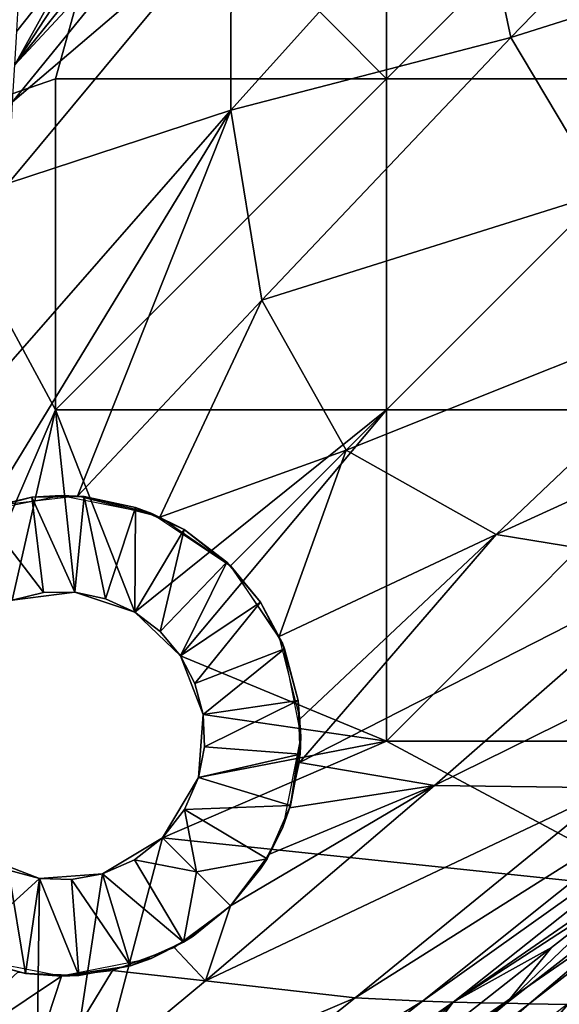
# Model space of a CAD drawing. Units: inches. Extents: x -21.7 to 21.7, y -14 to 10.8.
# Drawn here: x -19.9 to -19.5, y -9.3 to -8.5 of the extents above; entities that cross this region are included whole.
import ezdxf

# ---------------------------------------------------------------- set-up
doc = ezdxf.new("R2010")
doc.units = ezdxf.units.IN
doc.header["$MEASUREMENT"] = 0
doc.layers.add('TABLE-LEG', color=6, linetype='Continuous')
doc.layers.add('TABLE-TOP', color=6, linetype='Continuous')

msp = doc.modelspace()

# ---------------------------------------------------------------- linework, layer by layer
at = {"layer": 'TABLE-LEG'}
for points in [[(-19.86066, -8.33722, 14.44898), (-19.6489, -8.55076, 14.44898), (-19.6489, -8.27956, 14.44898)], [(-19.3777, -8.27956, 14.44898), (-19.6489, -8.27956, 14.44898), (-19.6489, -8.55076, 14.44898)], [(-19.3777, -8.27956, 14.44898), (-19.6489, -8.55076, 14.44898), (-19.3777, -8.55076, 14.44898)], [(-19.3331, -8.29627, 14.24657), (-19.54696, -8.51702, 14.2109), (-19.58059, -8.35902, 14.24213)], [(-19.25001, -8.42308, 14.23715), (-19.54696, -8.51702, 14.2109), (-19.3331, -8.29627, 14.24657)], [(-19.77143, -8.34385, 14.29176), (-19.95335, -8.53945, 14.2948), (-19.76902, -8.31076, 14.30417)], [(-19.76902, -8.31076, 14.30417), (-19.95335, -8.53945, 14.2948), (-19.85911, -8.39534, 14.31215)], [(-20.04335, -8.5933, 14.44898), (-19.86066, -8.33722, 14.44898), (-19.86066, -8.33722, 14.48835)], [(-20.04335, -8.5933, 14.44898), (-19.86066, -8.33722, 14.48835), (-20.04335, -8.5933, 14.48835)], [(-20.03744, -8.44873, 14.48835), (-20.04335, -8.5933, 14.48835), (-19.86066, -8.33722, 14.48835)], [(-19.86066, -8.33722, 14.44898), (-20.04335, -8.5933, 14.44898), (-19.92011, -8.55076, 14.44898)], [(-19.86066, -8.33722, 14.44898), (-19.92011, -8.55076, 14.44898), (-19.6489, -8.55076, 14.44898)], [(-19.77143, -8.34385, 14.29176), (-19.95518, -8.56966, 14.28075), (-19.95335, -8.53945, 14.2948)], [(-19.776, -8.41671, 14.26611), (-19.95518, -8.56966, 14.28075), (-19.77143, -8.34385, 14.29176)], [(-19.58059, -8.35902, 14.24213), (-19.77645, -8.57663, 14.21645), (-19.776, -8.41671, 14.26611)], [(-19.54696, -8.51702, 14.2109), (-19.77645, -8.57663, 14.21645), (-19.58059, -8.35902, 14.24213)], [(-20.13739, -8.63371, 14.3869), (-19.95052, -8.38252, 14.388), (-19.94881, -8.42905, 14.35368)], [(-19.95335, -8.53945, 14.2948), (-19.90542, -8.45347, 14.31023), (-19.85911, -8.39534, 14.31215)], [(-19.776, -8.41671, 14.26611), (-19.95843, -8.6362, 14.25153), (-19.95518, -8.56966, 14.28075)], [(-19.77645, -8.57663, 14.21645), (-19.95843, -8.6362, 14.25153), (-19.776, -8.41671, 14.26611)], [(-19.25001, -8.42308, 14.23715), (-19.4712, -8.64427, 14.19846), (-19.54696, -8.51702, 14.2109)], [(-20.13739, -8.63371, 14.3869), (-19.94881, -8.42905, 14.35368), (-20.13584, -8.67403, 14.34878)], [(-20.13584, -8.67403, 14.34878), (-19.94881, -8.42905, 14.35368), (-19.94955, -8.4652, 14.33251)], [(-19.95335, -8.53945, 14.2948), (-19.9517, -8.51183, 14.3082), (-19.90542, -8.45347, 14.31023)], [(-19.9517, -8.51183, 14.3082), (-19.95043, -8.48711, 14.32077), (-19.90542, -8.45347, 14.31023)], [(-19.54696, -8.51702, 14.2109), (-19.75085, -8.73208, 14.17833), (-19.77645, -8.57663, 14.21645)], [(-19.4712, -8.64427, 14.19846), (-19.75085, -8.73208, 14.17833), (-19.54696, -8.51702, 14.2109)], [(-19.92011, -8.82196, 14.44898), (-19.92011, -8.55076, 14.44898), (-20.04335, -8.5933, 14.44898)], [(-19.6489, -8.55076, 14.44898), (-19.92011, -8.55076, 14.44898), (-19.92011, -8.82196, 14.44898)], [(-19.6489, -8.55076, 14.44898), (-19.92011, -8.82196, 14.44898), (-19.6489, -8.82196, 14.44898)], [(-19.3777, -8.55076, 14.44898), (-19.6489, -8.55076, 14.44898), (-19.6489, -8.82196, 14.44898)], [(-19.3777, -8.55076, 14.44898), (-19.6489, -8.82196, 14.44898), (-19.3777, -8.82196, 14.44898)], [(-19.97475, -8.9012, 14.1618), (-19.77645, -8.57663, 14.21645), (-19.90188, -8.89256, 14.15563)], [(-19.95657, -8.78251, 14.19457), (-19.77645, -8.57663, 14.21645), (-19.97475, -8.9012, 14.1618)], [(-19.77645, -8.57663, 14.21645), (-19.95657, -8.78251, 14.19457), (-19.95843, -8.6362, 14.25153)], [(-19.75085, -8.73208, 14.17833), (-19.90188, -8.89256, 14.15563), (-19.77645, -8.57663, 14.21645)], [(-19.99935, -9.00538, 14.44898), (-19.92011, -8.82196, 14.44898), (-20.04335, -8.5933, 14.44898)], [(-19.4712, -8.64427, 14.19846), (-19.6818, -8.85487, 14.16304), (-19.75085, -8.73208, 14.17833)], [(-19.34395, -8.72003, 14.2109), (-19.6818, -8.85487, 14.16304), (-19.4712, -8.64427, 14.19846)], [(-19.34395, -8.72003, 14.2109), (-19.55902, -8.92392, 14.17833), (-19.6818, -8.85487, 14.16304)], [(-19.18596, -8.75366, 14.24213), (-19.55902, -8.92392, 14.17833), (-19.34395, -8.72003, 14.2109)], [(-19.75085, -8.73208, 14.17833), (-19.83463, -8.90979, 14.15006), (-19.90188, -8.89256, 14.15563)], [(-19.83463, -8.90979, 14.15006), (-19.75085, -8.73208, 14.17833), (-19.6818, -8.85487, 14.16304)], [(-19.18596, -8.75366, 14.24213), (-19.40357, -8.94952, 14.21645), (-19.55902, -8.92392, 14.17833)], [(-19.95562, -8.97769, 14.44898), (-19.92011, -8.82196, 14.44898), (-19.99935, -9.00538, 14.44898)], [(-19.92011, -8.82196, 14.44898), (-19.95562, -8.97769, 14.44898), (-19.90425, -8.97135, 14.44898)], [(-19.6489, -8.82196, 14.44898), (-19.92011, -8.82196, 14.44898), (-19.85511, -8.98759, 14.44898)], [(-19.92011, -8.82196, 14.44898), (-19.90425, -8.97135, 14.44898), (-19.85511, -8.98759, 14.44898)], [(-19.81762, -9.02328, 14.44898), (-19.6489, -8.82196, 14.44898), (-19.85511, -8.98759, 14.44898)], [(-19.6489, -9.09316, 14.44898), (-19.6489, -8.82196, 14.44898), (-19.81762, -9.02328, 14.44898)], [(-19.3777, -8.82196, 14.44898), (-19.6489, -8.82196, 14.44898), (-19.6489, -9.09316, 14.44898)], [(-19.3777, -8.82196, 14.44898), (-19.6489, -9.09316, 14.44898), (-19.3777, -9.09316, 14.44898)], [(-19.77664, -8.94969, 14.14781), (-19.83463, -8.90979, 14.15006), (-19.6818, -8.85487, 14.16304)], [(-19.7367, -9.00768, 14.15007), (-19.77664, -8.94969, 14.14781), (-19.6818, -8.85487, 14.16304)], [(-19.7367, -9.00768, 14.15007), (-19.6818, -8.85487, 14.16304), (-19.55902, -8.92392, 14.17833)], [(-19.93939, -8.89346, 14.33074), (-19.99124, -8.90706, 14.16275), (-19.91542, -8.89204, 14.15689)], [(-19.93939, -8.89346, 14.33074), (-19.98215, -8.90355, 14.33074), (-19.99124, -8.90706, 14.16275)], [(-19.92997, -8.97163, 14.40948), (-19.98215, -8.90355, 14.33074), (-19.93939, -8.89346, 14.33074)], [(-19.91542, -8.89204, 14.15689), (-19.89653, -8.89299, 14.33074), (-19.93939, -8.89346, 14.33074)], [(-19.90425, -8.97135, 14.40948), (-19.93939, -8.89346, 14.33074), (-19.89653, -8.89299, 14.33074)], [(-19.90425, -8.97135, 14.40948), (-19.92997, -8.97163, 14.40948), (-19.93939, -8.89346, 14.33074)], [(-19.84104, -8.9068, 14.15063), (-19.89653, -8.89299, 14.33074), (-19.91542, -8.89204, 14.15689)], [(-19.87909, -8.97665, 14.40948), (-19.90425, -8.97135, 14.40948), (-19.89653, -8.89299, 14.33074)], [(-19.87909, -8.97665, 14.40948), (-19.89653, -8.89299, 14.33074), (-19.85459, -8.90181, 14.33074)], [(-19.85459, -8.90181, 14.33074), (-19.89653, -8.89299, 14.33074), (-19.84104, -8.9068, 14.15063)], [(-19.85511, -8.98759, 14.40948), (-19.87909, -8.97665, 14.40948), (-19.85459, -8.90181, 14.33074)], [(-19.85511, -8.98759, 14.40948), (-19.85459, -8.90181, 14.33074), (-19.81463, -8.92005, 14.33074)], [(-19.84104, -8.9068, 14.15063), (-19.81463, -8.92005, 14.33074), (-19.85459, -8.90181, 14.33074)], [(-19.92997, -8.97163, 14.40948), (-19.95562, -8.97769, 14.40948), (-19.98215, -8.90355, 14.33074)], [(-19.7763, -8.95003, 14.14781), (-19.81463, -8.92005, 14.33074), (-19.84104, -8.9068, 14.15063)], [(-19.83415, -9.00358, 14.40948), (-19.85511, -8.98759, 14.40948), (-19.81463, -8.92005, 14.33074)], [(-19.83415, -9.00358, 14.40948), (-19.81463, -8.92005, 14.33074), (-19.77971, -8.9467, 14.33074)], [(-19.77971, -8.9467, 14.33074), (-19.81463, -8.92005, 14.33074), (-19.7763, -8.95003, 14.14781)], [(-19.55902, -8.92392, 14.17833), (-19.71949, -9.07492, 14.15563), (-19.7367, -9.00768, 14.15007)], [(-19.72023, -9.11067, 14.15888), (-19.71949, -9.07492, 14.15563), (-19.55902, -8.92392, 14.17833)], [(-19.55902, -8.92392, 14.17833), (-19.40357, -8.94952, 14.21645), (-19.72023, -9.11067, 14.15888)], [(-19.81762, -9.02328, 14.40948), (-19.83415, -9.00358, 14.40948), (-19.77971, -8.9467, 14.33074)], [(-19.81762, -9.02328, 14.40948), (-19.77971, -8.9467, 14.33074), (-19.75215, -8.97953, 14.33074)], [(-19.7763, -8.95003, 14.14781), (-19.75215, -8.97953, 14.33074), (-19.77971, -8.9467, 14.33074)], [(-19.75215, -8.97953, 14.33074), (-19.7763, -8.95003, 14.14781), (-19.73417, -9.01306, 14.15055)], [(-19.72023, -9.11067, 14.15888), (-19.40357, -8.94952, 14.21645), (-19.60945, -9.12963, 14.19457)], [(-19.24364, -8.94907, 14.26611), (-19.46313, -9.1315, 14.25153), (-19.60945, -9.12963, 14.19457)], [(-19.24364, -8.94907, 14.26611), (-19.60945, -9.12963, 14.19457), (-19.40357, -8.94952, 14.21645)], [(-19.90425, -8.97135, 14.44898), (-19.95562, -8.97769, 14.44898), (-19.95562, -8.97769, 14.40948)], [(-19.90425, -8.97135, 14.44898), (-19.95562, -8.97769, 14.40948), (-19.92997, -8.97163, 14.40948)], [(-19.90425, -8.97135, 14.44898), (-19.92997, -8.97163, 14.40948), (-19.90425, -8.97135, 14.40948)], [(-19.85511, -8.98759, 14.44898), (-19.90425, -8.97135, 14.44898), (-19.87909, -8.97665, 14.40948)], [(-19.90425, -8.97135, 14.44898), (-19.90425, -8.97135, 14.40948), (-19.87909, -8.97665, 14.40948)], [(-19.85511, -8.98759, 14.44898), (-19.87909, -8.97665, 14.40948), (-19.85511, -8.98759, 14.40948)], [(-19.80575, -9.04609, 14.40948), (-19.81762, -9.02328, 14.40948), (-19.75215, -8.97953, 14.33074)], [(-19.80575, -9.04609, 14.40948), (-19.75215, -8.97953, 14.33074), (-19.73236, -9.01755, 14.33074)], [(-19.73417, -9.01306, 14.15055), (-19.73236, -9.01755, 14.33074), (-19.75215, -8.97953, 14.33074)], [(-19.81762, -9.02328, 14.44898), (-19.85511, -8.98759, 14.44898), (-19.85511, -8.98759, 14.40948)], [(-19.81762, -9.02328, 14.44898), (-19.85511, -8.98759, 14.40948), (-19.83415, -9.00358, 14.40948)], [(-19.81762, -9.02328, 14.44898), (-19.83415, -9.00358, 14.40948), (-19.81762, -9.02328, 14.40948)], [(-19.72111, -9.06001, 14.33074), (-19.73236, -9.01755, 14.33074), (-19.73417, -9.01306, 14.15055)], [(-19.72111, -9.06001, 14.33074), (-19.73417, -9.01306, 14.15055), (-19.71898, -9.08918, 14.15695)], [(-19.799, -9.07156, 14.44898), (-19.81762, -9.02328, 14.44898), (-19.81762, -9.02328, 14.40948)], [(-19.799, -9.07156, 14.44898), (-19.81762, -9.02328, 14.40948), (-19.80575, -9.04609, 14.40948)], [(-19.799, -9.07156, 14.44898), (-19.6489, -9.09316, 14.44898), (-19.81762, -9.02328, 14.44898)], [(-19.799, -9.07156, 14.40948), (-19.80575, -9.04609, 14.40948), (-19.73236, -9.01755, 14.33074)], [(-19.799, -9.07156, 14.40948), (-19.73236, -9.01755, 14.33074), (-19.72111, -9.06001, 14.33074)], [(-19.799, -9.07156, 14.44898), (-19.80575, -9.04609, 14.40948), (-19.799, -9.07156, 14.40948)], [(-19.79806, -9.0979, 14.40948), (-19.799, -9.07156, 14.40948), (-19.72111, -9.06001, 14.33074)], [(-19.79806, -9.0979, 14.40948), (-19.72111, -9.06001, 14.33074), (-19.71955, -9.10391, 14.33074)], [(-19.71898, -9.08918, 14.15695), (-19.71955, -9.10391, 14.33074), (-19.72111, -9.06001, 14.33074)], [(-19.8028, -9.12318, 14.44898), (-19.799, -9.07156, 14.44898), (-19.799, -9.07156, 14.40948)], [(-19.8028, -9.12318, 14.44898), (-19.799, -9.07156, 14.40948), (-19.79806, -9.0979, 14.40948)], [(-19.8028, -9.12318, 14.44898), (-19.6489, -9.09316, 14.44898), (-19.799, -9.07156, 14.44898)], [(-19.8028, -9.12318, 14.44898), (-19.83231, -9.17241, 14.44898), (-19.6489, -9.09316, 14.44898)], [(-19.41938, -9.21581, 14.44898), (-19.6489, -9.09316, 14.44898), (-19.83231, -9.17241, 14.44898)], [(-19.71898, -9.08918, 14.15695), (-19.73371, -9.16361, 14.16268), (-19.72746, -9.14604, 14.33074)], [(-19.72746, -9.14604, 14.33074), (-19.71955, -9.10391, 14.33074), (-19.71898, -9.08918, 14.15695)], [(-19.3777, -9.09316, 14.44898), (-19.6489, -9.09316, 14.44898), (-19.41938, -9.21581, 14.44898)], [(-19.8028, -9.12318, 14.40948), (-19.79806, -9.0979, 14.40948), (-19.71955, -9.10391, 14.33074)], [(-19.8028, -9.12318, 14.44898), (-19.79806, -9.0979, 14.40948), (-19.8028, -9.12318, 14.40948)], [(-19.8028, -9.12318, 14.40948), (-19.71955, -9.10391, 14.33074), (-19.72746, -9.14604, 14.33074)], [(-19.60945, -9.12963, 14.19457), (-19.72823, -9.14784, 14.16178), (-19.72023, -9.11067, 14.15888)], [(-19.83231, -9.17241, 14.44898), (-19.8028, -9.12318, 14.44898), (-19.83231, -9.17241, 14.42923)], [(-19.8028, -9.12318, 14.44898), (-19.81434, -9.14931, 14.40948), (-19.83231, -9.17241, 14.42923)], [(-19.81434, -9.14931, 14.40948), (-19.8028, -9.12318, 14.40948), (-19.72746, -9.14604, 14.33074)], [(-19.8028, -9.12318, 14.44898), (-19.8028, -9.12318, 14.40948), (-19.81434, -9.14931, 14.40948)], [(-19.3966, -9.12825, 14.28075), (-19.61938, -9.30621, 14.26612), (-19.67463, -9.30346, 14.23307)], [(-19.3966, -9.12825, 14.28075), (-19.67463, -9.30346, 14.23307), (-19.46313, -9.1315, 14.25153)], [(-19.36638, -9.12642, 14.2948), (-19.59425, -9.30698, 14.28205), (-19.61938, -9.30621, 14.26612)], [(-19.36638, -9.12642, 14.2948), (-19.61938, -9.30621, 14.26612), (-19.3966, -9.12825, 14.28075)], [(-19.59425, -9.30698, 14.28205), (-19.36638, -9.12642, 14.2948), (-19.39719, -9.17092, 14.30598)], [(-19.31404, -9.1235, 14.32077), (-19.53186, -9.30831, 14.32483), (-19.55041, -9.30795, 14.31151)], [(-19.55041, -9.30795, 14.31151), (-19.45552, -9.21684, 14.30347), (-19.31404, -9.1235, 14.32077)], [(-19.29213, -9.12262, 14.33251), (-19.50097, -9.30891, 14.34878), (-19.53186, -9.30831, 14.32483)], [(-19.31404, -9.1235, 14.32077), (-19.29213, -9.12262, 14.33251), (-19.53186, -9.30831, 14.32483)], [(-19.46313, -9.1315, 14.25153), (-19.79704, -9.28956, 14.16908), (-19.60945, -9.12963, 14.19457)], [(-19.60945, -9.12963, 14.19457), (-19.79704, -9.28956, 14.16908), (-19.77663, -9.22809, 14.1614)], [(-19.46313, -9.1315, 14.25153), (-19.67463, -9.30346, 14.23307), (-19.79704, -9.28956, 14.16908)], [(-19.60945, -9.12963, 14.19457), (-19.77663, -9.22809, 14.1614), (-19.74466, -9.18571, 14.16339)], [(-19.60945, -9.12963, 14.19457), (-19.74466, -9.18571, 14.16339), (-19.72823, -9.14784, 14.16178)], [(-19.81434, -9.14931, 14.40948), (-19.80447, -9.20025, 14.37011), (-19.83231, -9.17241, 14.40948)], [(-19.83231, -9.17241, 14.42923), (-19.81434, -9.14931, 14.40948), (-19.83231, -9.17241, 14.40948)], [(-19.81434, -9.14931, 14.40948), (-19.72746, -9.14604, 14.33074), (-19.74668, -9.18959, 14.33074)], [(-19.74668, -9.18959, 14.33074), (-19.80447, -9.20025, 14.37011), (-19.81434, -9.14931, 14.40948)], [(-19.73371, -9.16361, 14.16268), (-19.74668, -9.18959, 14.33074), (-19.72746, -9.14604, 14.33074)], [(-19.73371, -9.16361, 14.16268), (-19.75198, -9.19799, 14.16338), (-19.74668, -9.18959, 14.33074)], [(-19.83231, -9.17241, 14.44898), (-19.88154, -9.20192, 14.44898), (-19.93807, -9.57375, 14.44898)], [(-19.93807, -9.57375, 14.44898), (-19.41938, -9.21581, 14.44898), (-19.83231, -9.17241, 14.44898)], [(-19.88154, -9.20192, 14.44898), (-19.83231, -9.17241, 14.44898), (-19.83231, -9.17241, 14.42923)], [(-19.85541, -9.19038, 14.40948), (-19.88154, -9.20192, 14.44898), (-19.83231, -9.17241, 14.42923)], [(-19.83231, -9.17241, 14.42923), (-19.83231, -9.17241, 14.40948), (-19.85541, -9.19038, 14.40948)], [(-19.80447, -9.20025, 14.37011), (-19.85541, -9.19038, 14.40948), (-19.83231, -9.17241, 14.40948)], [(-19.59425, -9.30698, 14.28205), (-19.39719, -9.17092, 14.30598), (-19.45552, -9.21684, 14.30347)], [(-20.12485, -9.38083, 14.44898), (-19.93316, -9.20573, 14.44898), (-19.98145, -9.1871, 14.44898)], [(-19.98145, -9.1871, 14.44898), (-19.93316, -9.20573, 14.44898), (-19.93316, -9.20573, 14.40948)], [(-19.98145, -9.1871, 14.44898), (-19.93316, -9.20573, 14.40948), (-19.95863, -9.19897, 14.40948)], [(-19.88154, -9.20192, 14.44898), (-19.85541, -9.19038, 14.40948), (-19.88154, -9.20192, 14.40948)], [(-19.88154, -9.20192, 14.40948), (-19.85541, -9.19038, 14.40948), (-19.81513, -9.25804, 14.33074)], [(-19.81513, -9.25804, 14.33074), (-19.85541, -9.19038, 14.40948), (-19.80447, -9.20025, 14.37011)], [(-19.74668, -9.18959, 14.33074), (-19.77663, -9.22809, 14.33074), (-19.80447, -9.20025, 14.37011)], [(-19.77663, -9.22809, 14.33074), (-19.74668, -9.18959, 14.33074), (-19.77663, -9.22809, 14.24607)], [(-19.77663, -9.22809, 14.24607), (-19.74668, -9.18959, 14.33074), (-19.75198, -9.19799, 14.16338)], [(-19.95863, -9.19897, 14.40948), (-19.94471, -9.28361, 14.33074), (-19.98717, -9.27236, 14.33074)], [(-19.95863, -9.19897, 14.40948), (-19.93316, -9.20573, 14.40948), (-19.94471, -9.28361, 14.33074)], [(-19.77663, -9.22809, 14.33074), (-19.81513, -9.25804, 14.33074), (-19.80447, -9.20025, 14.37011)], [(-19.77663, -9.22809, 14.1614), (-19.77663, -9.22809, 14.24607), (-19.75198, -9.19799, 14.16338)], [(-20.12485, -9.38083, 14.44898), (-19.93807, -9.57375, 14.44898), (-19.93316, -9.20573, 14.44898)], [(-19.93316, -9.20573, 14.40948), (-19.90081, -9.28517, 14.33074), (-19.94471, -9.28361, 14.33074)], [(-19.93316, -9.20573, 14.44898), (-19.93807, -9.57375, 14.44898), (-19.88154, -9.20192, 14.44898)], [(-19.93316, -9.20573, 14.44898), (-19.88154, -9.20192, 14.44898), (-19.88154, -9.20192, 14.40948)], [(-19.93316, -9.20573, 14.44898), (-19.88154, -9.20192, 14.40948), (-19.90682, -9.20666, 14.40948)], [(-19.93316, -9.20573, 14.44898), (-19.90682, -9.20666, 14.40948), (-19.93316, -9.20573, 14.40948)], [(-19.93316, -9.20573, 14.40948), (-19.90682, -9.20666, 14.40948), (-19.90081, -9.28517, 14.33074)], [(-19.90682, -9.20666, 14.40948), (-19.88154, -9.20192, 14.40948), (-19.85869, -9.27727, 14.33074)], [(-19.90682, -9.20666, 14.40948), (-19.85869, -9.27727, 14.33074), (-19.90081, -9.28517, 14.33074)], [(-19.88154, -9.20192, 14.40948), (-19.81513, -9.25804, 14.33074), (-19.85869, -9.27727, 14.33074)], [(-19.41938, -9.21581, 14.44898), (-19.93807, -9.57375, 14.44898), (-19.93807, -9.57375, 14.48835)], [(-19.41938, -9.21581, 14.44898), (-19.93807, -9.57375, 14.48835), (-19.41938, -9.21581, 14.48835)], [(-19.93807, -9.57375, 14.48835), (-19.63082, -9.45949, 14.48835), (-19.41938, -9.21581, 14.48835)], [(-19.41938, -9.21581, 14.48835), (-19.63082, -9.45949, 14.48835), (-19.49393, -9.36438, 14.48835)], [(-19.59425, -9.30698, 14.28205), (-19.45552, -9.21684, 14.30347), (-19.51358, -9.26241, 14.30059)], [(-19.51358, -9.26241, 14.30059), (-19.45552, -9.21684, 14.30347), (-19.55041, -9.30795, 14.31151)], [(-19.82282, -9.26236, 14.15238), (-19.77663, -9.22809, 14.1614), (-19.79704, -9.28956, 14.16908)], [(-19.77663, -9.22809, 14.24607), (-19.81513, -9.25804, 14.33074), (-19.77663, -9.22809, 14.33074)], [(-19.81513, -9.25804, 14.33074), (-19.77663, -9.22809, 14.24607), (-19.80719, -9.25305, 14.15599)], [(-19.80719, -9.25305, 14.15599), (-19.77663, -9.22809, 14.24607), (-19.77663, -9.22809, 14.1614)], [(-19.81513, -9.25804, 14.33074), (-19.80719, -9.25305, 14.15599), (-19.84157, -9.2712, 14.14744)], [(-19.82282, -9.26236, 14.15238), (-19.79704, -9.28956, 14.16908), (-19.87324, -9.28106, 14.138)], [(-19.84157, -9.2712, 14.14744), (-19.85869, -9.27727, 14.33074), (-19.81513, -9.25804, 14.33074)], [(-19.59425, -9.30698, 14.28205), (-19.51358, -9.26241, 14.30059), (-19.57118, -9.30753, 14.29725)], [(-19.57118, -9.30753, 14.29725), (-19.51358, -9.26241, 14.30059), (-19.55041, -9.30795, 14.31151)], [(-19.98717, -9.27236, 14.33074), (-19.94471, -9.28361, 14.33074), (-19.99084, -9.27089, 14.10154)], [(-19.99084, -9.27089, 14.10154), (-19.94471, -9.28361, 14.33074), (-19.9153, -9.28574, 14.12437)], [(-19.9153, -9.28574, 14.12437), (-19.85869, -9.27727, 14.33074), (-19.84157, -9.2712, 14.14744)], [(-19.91511, -9.28575, 14.12444), (-19.87324, -9.28106, 14.138), (-19.9611, -9.42551, 14.12997)], [(-19.87324, -9.28106, 14.138), (-19.79704, -9.28956, 14.16908), (-19.9611, -9.42551, 14.12997)], [(-19.90081, -9.28517, 14.33074), (-19.85869, -9.27727, 14.33074), (-19.9153, -9.28574, 14.12437)], [(-19.9508, -9.28261, 14.11296), (-19.91511, -9.28575, 14.12444), (-20.05936, -9.38221, 14.07834)], [(-19.9611, -9.42551, 14.12997), (-20.05936, -9.38221, 14.07834), (-19.91511, -9.28575, 14.12444)], [(-19.67463, -9.30346, 14.23307), (-19.9611, -9.42551, 14.12997), (-19.79704, -9.28956, 14.16908)], [(-19.9153, -9.28574, 14.12437), (-19.94471, -9.28361, 14.33074), (-19.90081, -9.28517, 14.33074)], [(-19.67463, -9.30346, 14.23307), (-19.86942, -9.45866, 14.20099), (-19.9611, -9.42551, 14.12997)], [(-19.61938, -9.30621, 14.26612), (-19.86942, -9.45866, 14.20099), (-19.67463, -9.30346, 14.23307)], [(-19.61938, -9.30621, 14.26612), (-19.8298, -9.47215, 14.23922), (-19.86942, -9.45866, 14.20099)], [(-19.59425, -9.30698, 14.28205), (-19.8298, -9.47215, 14.23922), (-19.61938, -9.30621, 14.26612)], [(-19.59425, -9.30698, 14.28205), (-19.81161, -9.47758, 14.25807), (-19.8298, -9.47215, 14.23922)], [(-19.59425, -9.30698, 14.28205), (-19.68452, -9.39605, 14.28865), (-19.81161, -9.47758, 14.25807)], [(-19.55041, -9.30795, 14.31151), (-19.76287, -9.48608, 14.31033), (-19.7781, -9.48451, 14.29382)], [(-19.68452, -9.39605, 14.28865), (-19.55041, -9.30795, 14.31151), (-19.7781, -9.48451, 14.29382)], [(-19.55041, -9.30795, 14.31151), (-19.53186, -9.30831, 14.32483), (-19.76287, -9.48608, 14.31033)], [(-19.53186, -9.30831, 14.32483), (-19.73632, -9.48699, 14.34007), (-19.76287, -9.48608, 14.31033)], [(-19.53186, -9.30831, 14.32483), (-19.50097, -9.30891, 14.34878), (-19.73632, -9.48699, 14.34007)], [(-19.68452, -9.39605, 14.28865), (-19.59425, -9.30698, 14.28205), (-19.62821, -9.3521, 14.29333)], [(-19.55041, -9.30795, 14.31151), (-19.68452, -9.39605, 14.28865), (-19.62821, -9.3521, 14.29333)], [(-19.62821, -9.3521, 14.29333), (-19.59425, -9.30698, 14.28205), (-19.57118, -9.30753, 14.29725)], [(-19.62821, -9.3521, 14.29333), (-19.57118, -9.30753, 14.29725), (-19.55041, -9.30795, 14.31151)]]:
    msp.add_3dface(points, dxfattribs=at)
at = {"layer": 'TABLE-TOP'}
for points in [[(21.65366, 10.70597, 0.39373), (-21.65356, 10.70597, 0.39373), (-21.65356, -10.70597, 0.39373), (21.65366, -10.70597, 0.39373)], [(-21.61644, -10.66905, 1.1024), (-21.61644, 10.66905, 1.1024), (21.61654, 10.66905, 1.1024), (21.61654, -10.66905, 1.1024)], [(21.12236, 10.17757, 14.48843), (-21.12816, 10.17757, 14.48843), (-21.12816, -10.17757, 14.48843), (21.12236, -10.17757, 14.48843)], [(-21.09104, -10.14065, 15.1971), (-21.09104, 10.14065, 15.1971), (21.08524, 10.14065, 15.1971), (21.08524, -10.14065, 15.1971)]]:
    msp.add_3dface(points, dxfattribs=at)

doc.saveas('drawing.dxf')
